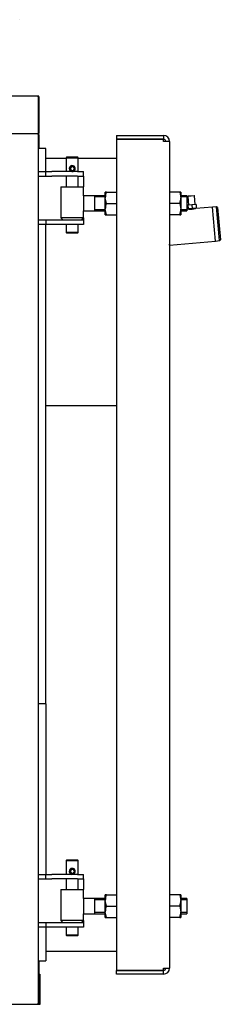
# Model space of a CAD drawing. Units: millimetres. Extents: x 1995 to 6972, y 2031 to 5122.
# Drawn here: x 5191 to 5457, y 3730 to 5033 of the extents above; entities that cross this region are included whole.
import ezdxf

# ---------------------------------------------------------------- set-up
doc = ezdxf.new("R2010")
doc.units = ezdxf.units.MM
doc.header["$LTSCALE"] = 10
for name, color, linetype in [('$TD_AUDIT_GENERATED_(39C)', 7, 'Continuous'), ('00310809', 7, 'Continuous'), ('8050030', 7, 'Continuous'), ('U-498 BOCCOLA', 7, 'Continuous'), ('U-498 TIPO 1 AST', 7, 'Continuous'), ('U-499', 7, 'Continuous'), ('U-500 TIPO 1', 7, 'Continuous'), ('U-679', 7, 'Continuous'), ('U-679-1 GHIERA S', 7, 'Continuous'), ('VIA0009 SPINA EL', 7, 'Continuous'), ('Z1343030A', 7, 'Continuous'), ('Z1343030A1', 7, 'Continuous'), ('Z1343030I', 7, 'Continuous'), ('Z13435013', 7, 'Continuous'), ('Z13435101', 7, 'Continuous'), ('Z13435102', 7, 'Continuous'), ('Z1343530C', 7, 'Continuous')]:
    doc.layers.add(name, color=color, linetype=linetype)

msp = doc.modelspace()

# ---------------------------------------------------------------- linework, layer by layer
at = {"layer": '$TD_AUDIT_GENERATED_(39C)', "color": 7, "linetype": 'Continuous'}
for p, q in [((5422.9, 4800.2), (5413.9, 4799.4)), ((5414.4, 4800), (5413.9, 4799.4)), ((5413.9, 4799.4), (5414.9, 4788)), ((5414.4, 4800), (5422.3, 4800.7)), ((5422.9, 4800.2), (5422.3, 4800.7)), ((5423.9, 4788.8), (5422.9, 4800.2)), ((5419.4, 4788.4), (5413.9, 4787.9)), ((5413.9, 4787.9), (5414.3, 4782.9)), ((5419.8, 4783.4), (5414.3, 4782.9)), ((5415, 4783), (5415, 4782.5)), ((5415.6, 4782.5), (5415.6, 4783)), ((5424.9, 4788.9), (5419.4, 4788.4)), ((5419.4, 4788.4), (5419.8, 4783.4)), ((5425.3, 4783.9), (5419.8, 4783.4)), ((5424.1, 4783.3), (5424.1, 4783.8)), ((5424.7, 4783.3), (5424.7, 4783.8)), ((5424.9, 4788.9), (5425.3, 4783.9))]:
    msp.add_line(p, q, dxfattribs=at)
msp.add_line((5216.9, 4931.4), (5216.9, 4932.2))
at = {"layer": '00310809', "color": 7, "linetype": 'Continuous'}
msp.add_line((5191.5, 5033.3), (5191.5, 5033.3), dxfattribs=at)
at = {"layer": '8050030', "color": 7, "linetype": 'Continuous'}
for p, q in [((5216.1, 4832.2), (5218.1, 4832.2)), ((5216.1, 4826.2), (5218.1, 4826.2)), ((5218.1, 4832.2), (5226.1, 4832.2)), ((5218.1, 4826.2), (5226.1, 4826.2)), ((5226.1, 4826.2), (5226.1, 4832.2)), ((5226.1, 4832.2), (5234.1, 4832.2)), ((5226.1, 4826.2), (5234.1, 4826.2)), ((5268.1, 4832.2), (5234.1, 4832.2)), ((5268.1, 4826.2), (5234.1, 4826.2)), ((5268.1, 4832.2), (5276.1, 4832.2)), ((5268.1, 4826.2), (5276.1, 4826.2)), ((5276.1, 4826.2), (5276.1, 4832.2)), ((5276.1, 4826.2), (5276.1, 4820.2)), ((5276.1, 4820.2), (5276.1, 4812.2)), ((5276.1, 4771.2), (5276.1, 4768.2)), ((5218.1, 4768.2), (5216.1, 4768.2)), ((5218.1, 4762.2), (5216.1, 4762.2)), ((5226.1, 4768.2), (5218.1, 4768.2)), ((5226.1, 4762.2), (5218.1, 4762.2)), ((5226.1, 4768.2), (5226.1, 4762.2)), ((5234.1, 4768.2), (5226.1, 4768.2)), ((5234.1, 4762.2), (5226.1, 4762.2)), ((5268.1, 4768.2), (5234.1, 4768.2)), ((5268.1, 4762.2), (5234.1, 4762.2)), ((5276.1, 4768.2), (5268.1, 4768.2)), ((5276.1, 4762.2), (5268.1, 4762.2)), ((5276.1, 4768.2), (5276.1, 4762.2)), ((5216.1, 3902.2), (5218.1, 3902.2)), ((5216.1, 3896.2), (5218.1, 3896.2)), ((5218.1, 3902.2), (5226.1, 3902.2)), ((5218.1, 3896.2), (5226.1, 3896.2)), ((5226.1, 3896.2), (5226.1, 3902.2)), ((5226.1, 3902.2), (5234.1, 3902.2)), ((5226.1, 3896.2), (5234.1, 3896.2)), ((5268.1, 3902.2), (5234.1, 3902.2)), ((5268.1, 3896.2), (5234.1, 3896.2)), ((5268.1, 3902.2), (5276.1, 3902.2)), ((5268.1, 3896.2), (5276.1, 3896.2)), ((5276.1, 3896.2), (5276.1, 3902.2)), ((5276.1, 3896.2), (5276.1, 3890.2)), ((5276.1, 3890.2), (5276.1, 3882.2)), ((5218.1, 3838.2), (5216.1, 3838.2)), ((5218.1, 3832.2), (5216.1, 3832.2)), ((5226.1, 3838.2), (5218.1, 3838.2)), ((5226.1, 3832.2), (5218.1, 3832.2)), ((5226.1, 3838.2), (5226.1, 3832.2)), ((5234.1, 3838.2), (5226.1, 3838.2)), ((5234.1, 3832.2), (5226.1, 3832.2)), ((5268.1, 3838.2), (5234.1, 3838.2)), ((5268.1, 3832.2), (5234.1, 3832.2)), ((5276.1, 3838.2), (5268.1, 3838.2)), ((5276.1, 3832.2), (5268.1, 3832.2)), ((5276.1, 3841.2), (5276.1, 3838.2)), ((5276.1, 3838.2), (5276.1, 3832.2))]:
    msp.add_line(p, q, dxfattribs=at)
at = {"layer": 'U-498 BOCCOLA', "color": 7, "linetype": 'Continuous'}
for p, q in [((5246.1, 4812.2), (5276.1, 4812.2)), ((5246.1, 4812.2), (5246.1, 4771.2)), ((5276.1, 4800.2), (5276.1, 4812.2)), ((5276.1, 4771.2), (5246.1, 4771.2)), ((5246.1, 4771.2), (5249.1, 4768.2)), ((5273.1, 4768.2), (5276.1, 4771.2)), ((5276.1, 4771.2), (5276.1, 4780.2)), ((5246.1, 3882.2), (5276.1, 3882.2)), ((5246.1, 3882.2), (5246.1, 3841.2)), ((5276.1, 3870.2), (5276.1, 3882.2)), ((5276.1, 3841.2), (5276.1, 3850.2)), ((5276.1, 3841.2), (5246.1, 3841.2)), ((5246.1, 3841.2), (5249.1, 3838.2)), ((5273.1, 3838.2), (5276.1, 3841.2))]:
    msp.add_line(p, q, dxfattribs=at)
at = {"layer": 'U-498 TIPO 1 AST', "color": 7, "linetype": 'Continuous'}
for p, q in [((5276.1, 4800.2), (5276.1, 4780.2)), ((5290.7, 4800.2), (5276.1, 4800.2)), ((5304.8, 4800.2), (5290.7, 4800.2)), ((5290.7, 4800.2), (5290.7, 4780.2)), ((5304.8, 4798.7), (5290.7, 4798.7)), ((5412.8, 4800.2), (5404.8, 4800.2)), ((5412.8, 4798.7), (5404.8, 4798.7)), ((5412.8, 4800.2), (5412.8, 4780.2)), ((5276.1, 4780.2), (5290.7, 4780.2)), ((5304.8, 4781.8), (5290.7, 4781.8)), ((5290.7, 4780.2), (5304.8, 4780.2)), ((5412.8, 4781.8), (5404.8, 4781.8)), ((5404.8, 4780.2), (5412.8, 4780.2)), ((5276.1, 3870.2), (5276.1, 3850.2)), ((5290.7, 3870.2), (5276.1, 3870.2)), ((5304.8, 3870.2), (5290.7, 3870.2)), ((5290.7, 3870.2), (5290.7, 3850.2)), ((5412.8, 3870.2), (5404.8, 3870.2)), ((5412.8, 3870.2), (5412.8, 3850.2)), ((5304.8, 3868.7), (5290.7, 3868.7)), ((5412.8, 3868.7), (5404.8, 3868.7)), ((5276.1, 3850.2), (5290.7, 3850.2)), ((5304.8, 3851.8), (5290.7, 3851.8)), ((5290.7, 3850.2), (5304.8, 3850.2)), ((5412.8, 3851.8), (5404.8, 3851.8)), ((5404.8, 3850.2), (5412.8, 3850.2))]:
    msp.add_line(p, q, dxfattribs=at)
at = {"layer": 'U-499', "color": 7, "linetype": 'Continuous'}
for p, q in [((5253.6, 4851.2), (5253.1, 4850.7)), ((5253.1, 4850.7), (5269.1, 4850.7)), ((5253.1, 4850.7), (5253.1, 4832.2)), ((5268.6, 4851.2), (5253.6, 4851.2)), ((5269.1, 4850.7), (5268.6, 4851.2)), ((5269.1, 4832.2), (5269.1, 4850.7)), ((5253.1, 4826.2), (5253.1, 4812.2)), ((5269.1, 4812.2), (5269.1, 4826.2)), ((5253.1, 4762.2), (5253.1, 4751.7)), ((5269.1, 4751.7), (5269.1, 4762.2)), ((5269.1, 4751.7), (5253.1, 4751.7)), ((5253.1, 4751.7), (5253.6, 4751.2)), ((5253.6, 4751.2), (5268.6, 4751.2)), ((5268.6, 4751.2), (5269.1, 4751.7)), ((5253.6, 3921.2), (5253.1, 3920.7)), ((5253.1, 3920.7), (5269.1, 3920.7)), ((5253.1, 3920.7), (5253.1, 3902.2)), ((5268.6, 3921.2), (5253.6, 3921.2)), ((5269.1, 3920.7), (5268.6, 3921.2)), ((5269.1, 3902.2), (5269.1, 3920.7)), ((5253.1, 3896.2), (5253.1, 3882.2)), ((5269.1, 3882.2), (5269.1, 3896.2)), ((5253.1, 3832.2), (5253.1, 3821.7)), ((5269.1, 3821.7), (5269.1, 3832.2)), ((5269.1, 3821.7), (5253.1, 3821.7)), ((5253.1, 3821.7), (5253.6, 3821.2)), ((5253.6, 3821.2), (5268.6, 3821.2)), ((5268.6, 3821.2), (5269.1, 3821.7))]:
    msp.add_line(p, q, dxfattribs=at)
for centre, start, end in [((5261.1, 4836.2), 0, 11.1661), ((5261.1, 4836.2), 348.8307, 0), ((5261.1, 3906.2), 0, 11.1904), ((5261.1, 3906.2), 348.7965, 0)]:
    msp.add_arc(centre, 4, start, end, dxfattribs=at)
at = {"layer": 'U-500 TIPO 1', "color": 7, "linetype": 'Continuous'}
for p, q in [((5304.8, 4797.7), (5304.8, 4805.2)), ((5306.2, 4805.2), (5304.8, 4805.2)), ((5304.8, 4782.7), (5304.8, 4797.7)), ((5306.2, 4790.2), (5304.8, 4797.7)), ((5306.2, 4805.2), (5319.8, 4805.2)), ((5403.5, 4805.2), (5389.8, 4805.2)), ((5404.8, 4805.2), (5403.5, 4805.2)), ((5403.5, 4805.2), (5404.8, 4797.7)), ((5404.8, 4805.2), (5404.8, 4797.7)), ((5404.8, 4797.7), (5404.8, 4782.7)), ((5304.8, 4775.2), (5304.8, 4782.7)), ((5306.2, 4775.2), (5304.8, 4782.7)), ((5306.2, 4790.2), (5319.8, 4790.2)), ((5403.5, 4790.2), (5389.8, 4790.2)), ((5403.5, 4790.2), (5404.8, 4782.7)), ((5404.8, 4782.7), (5404.8, 4775.2)), ((5304.8, 4775.2), (5306.2, 4775.2)), ((5306.2, 4775.2), (5319.8, 4775.2)), ((5403.5, 4775.2), (5389.8, 4775.2)), ((5403.5, 4775.2), (5404.8, 4775.2)), ((5304.8, 3867.7), (5304.8, 3875.2)), ((5306.2, 3875.2), (5304.8, 3875.2)), ((5306.2, 3875.2), (5319.8, 3875.2)), ((5403.5, 3875.2), (5389.8, 3875.2)), ((5404.8, 3875.2), (5403.5, 3875.2)), ((5403.5, 3875.2), (5404.8, 3867.7)), ((5404.8, 3875.2), (5404.8, 3867.7)), ((5304.8, 3852.7), (5304.8, 3867.7)), ((5306.2, 3860.2), (5304.8, 3867.7)), ((5306.2, 3860.2), (5319.8, 3860.2)), ((5403.5, 3860.2), (5389.8, 3860.2)), ((5403.5, 3860.2), (5404.8, 3852.7)), ((5404.8, 3867.7), (5404.8, 3852.7)), ((5304.8, 3845.2), (5304.8, 3852.7)), ((5306.2, 3845.2), (5304.8, 3852.7)), ((5304.8, 3845.2), (5306.2, 3845.2)), ((5306.2, 3845.2), (5319.8, 3845.2)), ((5403.5, 3845.2), (5389.8, 3845.2)), ((5403.5, 3845.2), (5404.8, 3845.2)), ((5404.8, 3852.7), (5404.8, 3845.2))]:
    msp.add_line(p, q, dxfattribs=at)
for centre, start, end in [((5327.9, 4797.5), 160.3966, 179.3472), ((5381.7, 4798), 340.3966, 359.3472), ((5327.9, 4782.5), 160.3966, 179.3472), ((5381.7, 4783), 340.3966, 359.3472), ((5327.9, 3867.5), 160.3966, 179.3472), ((5327.9, 3852.5), 160.3966, 179.3472), ((5381.7, 3868), 340.3966, 359.3472), ((5381.7, 3853), 340.3966, 359.3472)]:
    msp.add_arc(centre, 23.1, start, end, dxfattribs=at)
at = {"layer": 'U-679', "color": 7, "linetype": 'Continuous'}
for p, q in [((5415, 4782.5), (5412.8, 4782.3)), ((5446.8, 4785.3), (5424.7, 4783.3)), ((5450.7, 4740.4), (5446.8, 4785.3)), ((5389.9, 4735.1), (5389.8, 4736.3)), ((5389.9, 4735.1), (5450.7, 4740.4))]:
    msp.add_line(p, q, dxfattribs=at)
msp.add_arc((5417.9, 4804.9), 22.5, 263.2117, 286.7883, dxfattribs=at)
at = {"layer": 'U-679-1 GHIERA S', "color": 7, "linetype": 'Continuous'}
for p, q in [((5452.2, 4785.7), (5446.8, 4785.3)), ((5450.7, 4740.4), (5446.8, 4785.3)), ((5456.2, 4740.9), (5452.2, 4785.7)), ((5453.3, 4784.8), (5452.2, 4785.7)), ((5453.3, 4784.8), (5457.1, 4742)), ((5450.7, 4740.4), (5456.2, 4740.9)), ((5456.2, 4740.9), (5457.1, 4742))]:
    msp.add_line(p, q, dxfattribs=at)
at = {"layer": 'VIA0009 SPINA EL', "color": 7, "linetype": 'Continuous'}
for p, q in [((5263.6, 4836.6), (5264, 4836.7)), ((5264, 4835.8), (5263.6, 4835.9)), ((5265, 4837), (5264, 4836.7)), ((5264, 4835.8), (5265, 4835.5)), ((5263.6, 3906.6), (5264, 3906.7)), ((5264, 3905.8), (5263.6, 3905.9)), ((5265, 3907), (5264, 3906.7)), ((5264, 3905.8), (5265, 3905.5))]:
    msp.add_line(p, q, dxfattribs=at)
for centre, radius, start, end in [((5261.1, 4836.2), 4, 11.2186, 348.7814), ((5261.1, 4836.2), 2.9, 9.3793, 350.6207), ((5261.1, 4836.2), 2.5, 8.306, 351.694), ((5261.1, 3906.2), 4, 11.2186, 348.7814), ((5261.1, 3906.2), 2.9, 9.3793, 350.6207), ((5261.1, 3906.2), 2.5, 8.306, 351.694)]:
    msp.add_arc(centre, radius, start, end, dxfattribs=at)
at = {"layer": 'Z1343030A', "color": 7, "linetype": 'Continuous'}
for p, q in [((5215.3, 4881.4), (5216.1, 4881.4)), ((5216.1, 4881.4), (5216.1, 4882.2)), ((5216.1, 4881.4), (5216.1, 4881.4)), ((5216.9, 4881.4), (5216.1, 4881.4)), ((5216.9, 4881.4), (5216.9, 4862.7)), ((5216.9, 3787.7), (5216.9, 3770.2))]:
    msp.add_line(p, q, dxfattribs=at)
at = {"layer": 'Z1343030A1', "color": 7, "linetype": 'Continuous'}
for p, q in [((5215.3, 4882.2), (5215.3, 4881.4)), ((5215.3, 4882.2), (5215.3, 4881.4)), ((5216.1, 4881.4), (5215.3, 4881.4)), ((5216.1, 4881.4), (5215.3, 4881.4)), ((5215.3, 4881.4), (5215.3, 4881.4)), ((5215.3, 4881.4), (5215.3, 4881.4)), ((5215.3, 4881.4), (5215.3, 4881.4)), ((5216.1, 4881.4), (5216.1, 4881.4)), ((5216.1, 4881.4), (5216.1, 3731.1)), ((5215.3, 3730.2), (4331.9, 3730.2)), ((5215.3, 3730.2), (5215.3, 3731.1)), ((5216.1, 3731.1), (5215.3, 3731.1)), ((5215.3, 3731.1), (5215.3, 3731)), ((5215.3, 3730.2), (5215.3, 3731)), ((5215.3, 3731), (5215.3, 3731)), ((5216.1, 3731), (5215.3, 3731)), ((5215.3, 3731), (5215.3, 3731)), ((5215.3, 3730.2), (5215.3, 3730.2)), ((5216.1, 3731.1), (5216.1, 3731))]:
    msp.add_line(p, q, dxfattribs=at)
at = {"layer": 'Z1343030I', "color": 7, "linetype": 'Continuous'}
for p, q in [((5216.9, 3770.2), (5218.1, 3770.2)), ((5216.9, 3765.2), (5216.9, 3770.2)), ((5218.1, 3770.2), (5218.1, 3765.2)), ((5216.9, 3765.2), (5216.9, 3735.2)), ((5218.1, 3765.2), (5218.1, 3735.2)), ((5216.9, 3730.2), (5215.3, 3730.2)), ((5216.9, 3731.4), (5216.1, 3731.4)), ((5216.9, 3730.2), (5216.9, 3735.2)), ((5218.1, 3730.2), (5216.9, 3730.2)), ((5218.1, 3735.2), (5218.1, 3730.2))]:
    msp.add_line(p, q, dxfattribs=at)
msp.add_arc((5216.9, 3731.4), 0.002, 270, 0, dxfattribs=at)
at = {"layer": 'Z13435013', "color": 7, "linetype": 'Continuous'}
for p, q in [((5226.1, 4862.7), (5216.1, 4862.7)), ((5226.1, 4832.2), (5226.1, 4862.7)), ((5226.1, 4522.7), (5226.1, 4762.2)), ((5226.1, 4127.7), (5226.1, 4522.7)), ((5226.1, 4127.7), (5216.1, 4127.7)), ((5226.1, 4127.7), (5216.1, 4127.7)), ((5226.1, 4127.7), (5226.1, 3902.2)), ((5226.1, 3832.2), (5226.1, 3787.7)), ((5216.1, 3787.7), (5226.1, 3787.7))]:
    msp.add_line(p, q, dxfattribs=at)
at = {"layer": 'Z13435101', "color": 7, "linetype": 'Continuous'}
for p, q in [((5319.8, 4880.2), (5319.8, 4875.2)), ((5319.8, 4880.2), (5381.8, 4880.2)), ((5319.8, 4875.2), (5381.8, 4875.2)), ((5381.8, 4875.2), (5319.8, 4875.2)), ((5319.8, 4875.2), (5319.8, 3775.2)), ((5381.8, 4880.2), (5381.8, 4875.2)), ((5381.8, 4872.2), (5381.8, 4875.2)), ((5389.8, 4872.2), (5381.8, 4872.2)), ((5389.8, 4872.2), (5389.8, 3778.2)), ((5319.8, 3775.2), (5381.8, 3775.2)), ((5319.8, 3770.2), (5319.8, 3775.2)), ((5381.8, 3775.2), (5319.8, 3775.2)), ((5381.8, 3770.2), (5319.8, 3770.2)), ((5381.8, 3778.2), (5389.8, 3778.2)), ((5381.8, 3775.2), (5381.8, 3778.2)), ((5381.8, 3770.2), (5381.8, 3775.2))]:
    msp.add_line(p, q, dxfattribs=at)
for centre, radius, start, end in [((5381.8, 4872.2), 8, 0, 90), ((5381.8, 4872.2), 3, 0, 90), ((5381.8, 3778.2), 3, 270, 0), ((5381.8, 3778.2), 8, 270, 0)]:
    msp.add_arc(centre, radius, start, end, dxfattribs=at)
at = {"layer": 'Z13435102', "color": 7, "linetype": 'Continuous'}
for p, q in [((5253.1, 4849.7), (5226.1, 4849.7)), ((5319.8, 4849.7), (5269.1, 4849.7)), ((5226.1, 4522.7), (5319.8, 4522.7)), ((5226.1, 4522.7), (5319.8, 4522.7)), ((5226.1, 3800.7), (5319.8, 3800.7))]:
    msp.add_line(p, q, dxfattribs=at)
at = {"layer": 'Z1343530C', "color": 7, "linetype": 'Continuous'}
for p, q in [((5216.1, 4932.2), (4937.7, 4932.2)), ((5216.1, 4931.4), (5216.1, 4932.2)), ((5216.1, 4931.4), (5216.1, 4883)), ((5216.1, 4931.4), (5216.1, 4883)), ((5216.9, 4931.4), (5216.9, 4883)), ((5216.1, 4882.2), (4937.7, 4882.2)), ((5216.1, 4883), (5216.7, 4882.5)), ((5216.1, 4883), (5216.1, 4882.2))]:
    msp.add_line(p, q, dxfattribs=at)
for centre, radius, start, end in [((5216.1, 4931.4), 0.802, 0, 90), ((5216.1, 4931.4), 0.002, 0, 90), ((5216.1, 4883), 0.002, 315, 0), ((5216.1, 4883), 0.002, 270, 315), ((5216.1, 4883.1), 0.81, 270.236, 314.764), ((5216.1, 4883), 0.802, 315, 0)]:
    msp.add_arc(centre, radius, start, end, dxfattribs=at)

doc.saveas('drawing.dxf')
